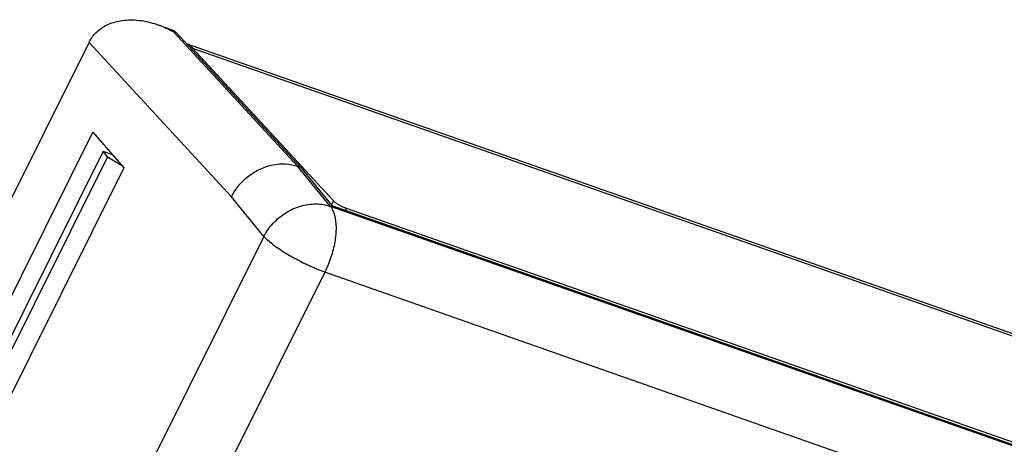
# Model space of a CAD drawing. Units: inches. Extents: x 3.96 to 6.94, y 1.19 to 6.21.
# Drawn here: x 4.42 to 5.31, y 5.83 to 6.21 of the extents above; entities that cross this region are included whole.
import ezdxf

# ---------------------------------------------------------------- set-up
doc = ezdxf.new("R2010")
doc.units = ezdxf.units.IN
doc.header["$LTSCALE"] = 0.605
doc.header["$MEASUREMENT"] = 0
doc.layers.get('0').update_dxf_attribs({"linetype": 'CONTINUOUS'})

msp = doc.modelspace()

# ---------------------------------------------------------------- linework, layer by layer
at = {"color": 7, "linetype": 'Continuous'}
for p, q in [((4.54675, 6.20478), (4.55886, 6.20053)), ((4.56106, 6.19823), (4.67239, 6.07757)), ((4.56356, 6.19736), (4.56106, 6.19823)), ((4.56356, 6.19736), (4.67489, 6.07669)), ((3.96624, 5.1477), (4.48491, 6.18888)), ((4.48491, 6.18888), (4.61292, 6.05015)), ((4.57215, 6.18805), (6.78005, 5.41267)), ((4.70475, 6.0464), (4.57828, 6.18347)), ((6.78702, 5.4078), (4.57828, 6.18347)), ((4.36936, 5.86918), (4.4884, 6.10814)), ((4.4884, 6.10814), (4.51617, 6.07617)), ((4.49757, 6.091), (4.38868, 5.87239)), ((4.50147, 6.08608), (4.49757, 6.091)), ((4.49757, 6.091), (4.5058, 6.08811)), ((4.50147, 6.08608), (4.39276, 5.86784)), ((4.50147, 6.08608), (4.51432, 6.0783)), ((4.51617, 6.07617), (4.39713, 5.83721)), ((4.70186, 6.04156), (4.67237, 6.07758)), ((4.67489, 6.07669), (4.67237, 6.07758)), ((4.67489, 6.07669), (4.70308, 6.04226)), ((4.64212, 6.01447), (4.61292, 6.05015)), ((4.70276, 6.04242), (4.70475, 6.0464)), ((6.91327, 5.26495), (4.70186, 6.04156)), ((4.70308, 6.04226), (6.90957, 5.26738)), ((4.71554, 6.03788), (4.71646, 6.03973)), ((6.89803, 5.27361), (4.71646, 6.03973)), ((4.64212, 6.01447), (4.11929, 4.96493)), ((4.69684, 5.98243), (4.174, 4.93289)), ((6.90825, 5.20582), (4.69684, 5.98243))]:
    msp.add_line(p, q, dxfattribs=at)
for points, start_tangent, end_tangent in [([(4.48528, 6.18961), (4.49161, 6.19808), (4.50107, 6.20459), (4.51329, 6.20838), (4.52769, 6.20892), (4.54381, 6.20575), (4.54661, 6.20483)], (0.031343, 0.061051), (0.064978, -0.022654)), ([(4.54661, 6.20483), (4.55847, 6.19966)], (0.012242, -0.004268), (0.011444, -0.006046)), ([(4.55847, 6.19966), (4.56106, 6.19823)], (0.002618, -0.001383), (0.002567, -0.001469)), ([(4.55885, 6.20053), (4.56164, 6.19906)], (0.002962, -0.001046), (0.002569, -0.001844)), ([(4.56164, 6.19906), (4.56356, 6.19736)], (0.002102, -0.001509), (0.001729, -0.001874)), ([(4.48491, 6.18888), (4.48503, 6.18913), (4.48516, 6.18937), (4.48528, 6.18961)], (0.000362, 0.000727), (0.000374, 0.000721)), ([(4.57347, 6.1873), (4.57828, 6.18347)], (0.005391, -0.003038), (0.004141, -0.004488)), ([(4.61292, 6.05015), (4.61949, 6.06024), (4.62829, 6.06876), (4.6387, 6.0751), (4.65007, 6.07883), (4.66155, 6.07967), (4.67239, 6.07757)], (0.031673, 0.063549), (0.067106, -0.023203)), ([(4.70475, 6.0464), (4.70578, 6.04544)], (0.000961, -0.001042), (0.0011, -0.0009)), ([(4.70578, 6.04544), (4.70671, 6.04473), (4.70962, 6.04288)], (0.003572, -0.002924), (0.004, -0.002279)), ([(4.64212, 6.01447), (4.65042, 6.02635), (4.66173, 6.03574), (4.67494, 6.04173), (4.68877, 6.04374), (4.70186, 6.04156)], (0.032189, 0.063215), (0.06706, -0.023135)), ([(4.70186, 6.04156), (4.70554, 6.03373), (4.70689, 6.02276), (4.70578, 6.00971), (4.70232, 5.99582), (4.69684, 5.98243)], (0.03827, -0.04825), (-0.02746, -0.055123)), ([(4.70962, 6.04288), (4.71304, 6.04113), (4.71646, 6.03973)], (0.006551, -0.003732), (0.007115, -0.002499)), ([(4.69684, 5.98243), (4.68405, 5.98754), (4.671, 5.99394), (4.65892, 6.00101), (4.64898, 6.00808), (4.64212, 6.01447)], (-0.060262, 0.021163), (-0.041885, 0.048219))]:
    msp.add_spline(points, degree=3, dxfattribs=dict(at, start_tangent=start_tangent, end_tangent=end_tangent))

doc.saveas('drawing.dxf')
